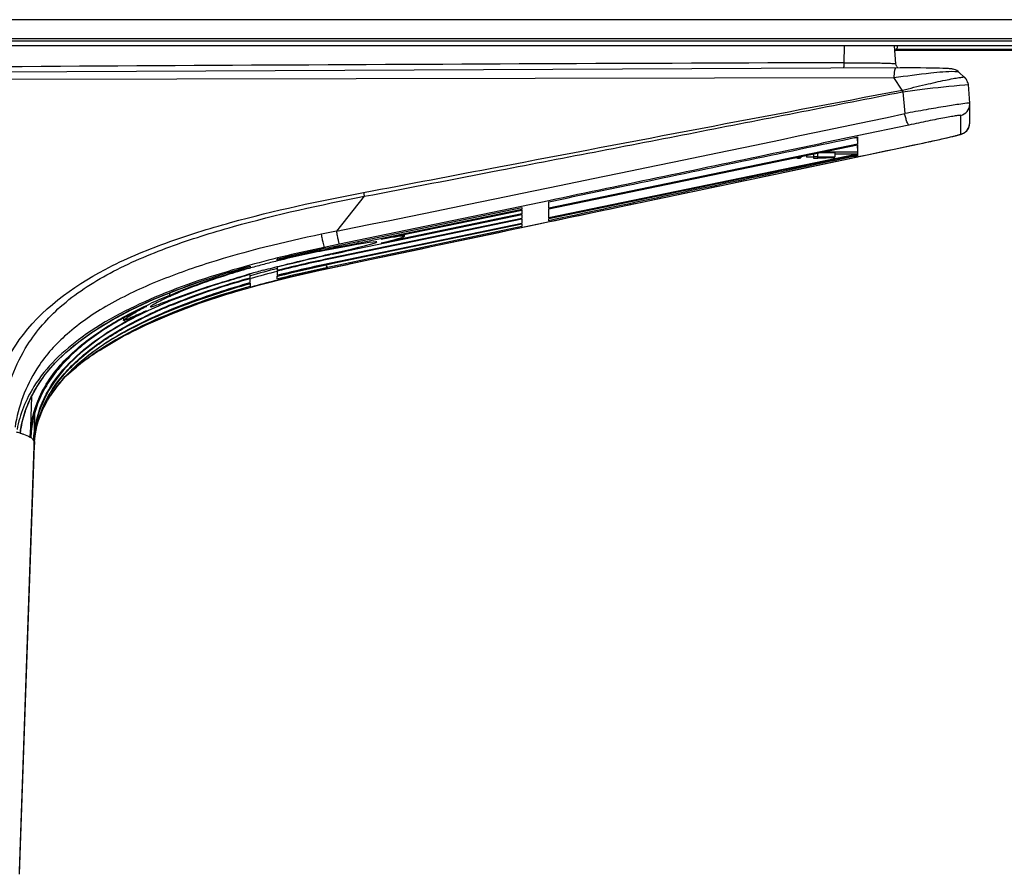
# Model space of a CAD drawing. Units: millimetres. Extents: x 0 to 3810, y 0 to 2540.
# Drawn here: x 2587 to 2631, y 1010 to 1048 of the extents above; entities that cross this region are included whole.
import ezdxf

# ---------------------------------------------------------------- set-up
doc = ezdxf.new("R2010")
doc.units = ezdxf.units.MM
doc.header["$LTSCALE"] = 209.55
doc.layers.get('0').update_dxf_attribs({"linetype": 'CONTINUOUS'})
doc.layers.add('6_ALL_SURFS', color=7, linetype='CONTINUOUS')
doc.layers.add('7_ALL_FEATURES', color=7, linetype='CONTINUOUS')

msp = doc.modelspace()

# ---------------------------------------------------------------- linework, layer by layer
at = {"color": 7, "linetype": 'Continuous'}
for p, q in [((2625.826, 1046.177), (3066.368, 1046.177)), ((2625.863, 1046.227), (3066.368, 1046.227))]:
    msp.add_line(p, q, dxfattribs=at)
at = {"layer": '6_ALL_SURFS', "color": 7, "linetype": 'Continuous'}
msp.add_line((2628.848, 1044.992), (2628.629, 1045.188), dxfattribs=at)
at = {"layer": '7_ALL_FEATURES', "color": 7, "linetype": 'Continuous'}
for p, q in [((2701.894, 1047.527), (2534.296, 1047.527)), ((2701.884, 1046.577), (2532.676, 1046.577)), ((2701.884, 1046.377), (2532.876, 1046.377)), ((2701.894, 1046.677), (2534.903, 1046.677)), ((2623.547, 1045.625), (2623.558, 1046.377)), ((2625.83, 1045.577), (2625.76, 1046.377)), ((2625.904, 1046.366), (2625.761, 1046.366)), ((2625.904, 1046.366), (2625.904, 1046.377)), ((2626.022, 1045.396), (2567.413, 1045.108)), ((2626.337, 1045.396), (2626.022, 1045.396)), ((2626.636, 1045.395), (2626.337, 1045.396)), ((2626.914, 1045.393), (2626.636, 1045.395)), ((2627.167, 1045.391), (2626.914, 1045.393)), ((2627.392, 1045.387), (2627.167, 1045.391)), ((2627.589, 1045.384), (2627.392, 1045.387)), ((2627.758, 1045.379), (2627.589, 1045.384)), ((2627.901, 1045.375), (2627.758, 1045.379)), ((2627.962, 1045.373), (2627.901, 1045.375)), ((2628.018, 1045.37), (2627.962, 1045.373)), ((2628.068, 1045.368), (2628.018, 1045.37)), ((2628.113, 1045.366), (2628.068, 1045.368)), ((2628.153, 1045.363), (2628.113, 1045.366)), ((2628.189, 1045.361), (2628.153, 1045.363)), ((2628.221, 1045.358), (2628.189, 1045.361)), ((2628.25, 1045.356), (2628.221, 1045.358)), ((2628.277, 1045.353), (2628.25, 1045.356)), ((2628.304, 1045.349), (2628.277, 1045.353)), ((2628.332, 1045.345), (2628.304, 1045.349)), ((2628.365, 1045.338), (2628.332, 1045.345)), ((2628.405, 1045.327), (2628.365, 1045.338)), ((2628.457, 1045.307), (2628.405, 1045.327)), ((2628.519, 1045.276), (2628.457, 1045.307)), ((2628.576, 1045.235), (2628.519, 1045.276)), ((2628.594, 1045.22), (2628.576, 1045.235)), ((2628.593, 1045.22), (2628.594, 1045.22)), ((2628.593, 1045.22), (2628.629, 1045.188)), ((2567.329, 1044.863), (2625.737, 1044.971)), ((2626.103, 1044.411), (2625.737, 1044.971)), ((2628.848, 1044.993), (2628.848, 1044.992)), ((2628.863, 1044.979), (2628.848, 1044.992)), ((2628.884, 1044.957), (2628.863, 1044.979)), ((2628.873, 1044.65), (2629.012, 1044.662)), ((2628.904, 1044.934), (2628.884, 1044.957)), ((2628.923, 1044.909), (2628.904, 1044.934)), ((2628.94, 1044.884), (2628.923, 1044.909)), ((2628.955, 1044.859), (2628.94, 1044.884)), ((2628.968, 1044.833), (2628.955, 1044.859)), ((2628.979, 1044.807), (2628.968, 1044.833)), ((2628.989, 1044.781), (2628.979, 1044.807)), ((2628.996, 1044.757), (2628.989, 1044.781)), ((2628.992, 1044.772), (2629.001, 1044.74)), ((2629.001, 1044.74), (2628.996, 1044.757)), ((2629.001, 1044.74), (2629.014, 1044.662)), ((2629.012, 1044.662), (2629.014, 1044.662)), ((2629.014, 1044.662), (2629.087, 1043.83)), ((2626.103, 1044.411), (2626.119, 1044.415)), ((2626.116, 1044.337), (2626.129, 1044.339)), ((2626.129, 1044.339), (2626.219, 1043.375)), ((2629.089, 1043.787), (2629.087, 1043.83)), ((2629.089, 1042.957), (2629.089, 1043.787)), ((2628.69, 1042.469), (2628.69, 1043.297)), ((2626.402, 1042.871), (2624.121, 1042.39)), ((2629.072, 1042.827), (2629.087, 1042.912)), ((2629.087, 1042.912), (2629.089, 1042.957)), ((2628.462, 1042.398), (2628.507, 1042.409)), ((2628.507, 1042.409), (2628.548, 1042.42)), ((2628.548, 1042.42), (2628.585, 1042.43)), ((2628.585, 1042.43), (2628.618, 1042.439)), ((2628.618, 1042.439), (2628.649, 1042.448)), ((2628.649, 1042.448), (2628.676, 1042.456)), ((2628.676, 1042.456), (2628.702, 1042.464)), ((2628.702, 1042.464), (2628.728, 1042.473)), ((2628.728, 1042.473), (2628.755, 1042.483)), ((2628.755, 1042.483), (2628.785, 1042.496)), ((2628.785, 1042.496), (2628.82, 1042.513)), ((2628.82, 1042.513), (2628.861, 1042.538)), ((2628.861, 1042.538), (2628.908, 1042.572)), ((2628.908, 1042.572), (2628.957, 1042.619)), ((2628.957, 1042.619), (2629.004, 1042.679)), ((2629.004, 1042.679), (2629.043, 1042.749)), ((2629.043, 1042.749), (2629.072, 1042.827)), ((2624.13, 1042.018), (2610.494, 1039.192)), ((2610.494, 1039.162), (2624.13, 1041.989)), ((2620.987, 1040.806), (2627.073, 1042.085)), ((2623.988, 1042.312), (2624.13, 1042.313)), ((2623.988, 1042.312), (2624.13, 1042.313)), ((2624.114, 1041.988), (2624.13, 1041.674)), ((2624.115, 1042.312), (2624.13, 1042.018)), ((2624.13, 1042.342), (2624.13, 1042.018)), ((2624.13, 1041.989), (2624.13, 1041.59)), ((2626.943, 1042.058), (2626.945, 1042.058)), ((2627.073, 1042.085), (2627.318, 1042.138)), ((2627.318, 1042.138), (2627.543, 1042.186)), ((2627.543, 1042.186), (2627.747, 1042.231)), ((2627.747, 1042.231), (2627.93, 1042.273)), ((2627.93, 1042.273), (2628.093, 1042.31)), ((2628.093, 1042.31), (2628.235, 1042.343)), ((2628.235, 1042.343), (2628.358, 1042.372)), ((2628.358, 1042.372), (2628.462, 1042.398)), ((2624.13, 1041.59), (2610.494, 1038.764)), ((2610.494, 1038.735), (2624.13, 1041.561)), ((2622.193, 1041.587), (2622.193, 1041.446)), ((2622.38, 1041.446), (2622.38, 1041.626)), ((2623.13, 1041.646), (2622.475, 1041.646)), ((2624.13, 1041.674), (2622.61, 1041.674)), ((2623.13, 1041.646), (2623.13, 1041.446)), ((2624.13, 1041.59), (2623.13, 1041.59)), ((2624.13, 1041.561), (2624.13, 1041.517)), ((2621.38, 1041.413), (2621.349, 1041.412)), ((2621.38, 1041.424), (2621.38, 1041.413)), ((2621.443, 1041.417), (2621.38, 1041.413)), ((2621.443, 1041.432), (2621.443, 1041.417)), ((2621.443, 1041.427), (2621.474, 1041.424)), ((2621.474, 1041.421), (2621.443, 1041.417)), ((2621.474, 1041.437), (2621.467, 1041.437)), ((2621.568, 1041.431), (2621.474, 1041.437)), ((2621.474, 1041.424), (2621.474, 1041.421)), ((2621.474, 1041.408), (2621.568, 1041.413)), ((2621.568, 1041.449), (2621.544, 1041.453)), ((2621.63, 1041.425), (2621.568, 1041.431)), ((2621.568, 1041.413), (2621.63, 1041.42)), ((2621.63, 1041.471), (2621.63, 1041.425)), ((2621.88, 1041.522), (2621.88, 1041.446)), ((2622.193, 1041.446), (2621.88, 1041.446)), ((2622.38, 1041.464), (2622.193, 1041.464)), ((2622.193, 1041.438), (2622.193, 1041.403)), ((2622.193, 1041.403), (2622.38, 1041.403)), ((2623.13, 1041.446), (2622.38, 1041.446)), ((2622.38, 1041.403), (2623.13, 1041.438)), ((2622.912, 1041.438), (2622.38, 1041.413)), ((2622.38, 1041.413), (2622.38, 1041.438)), ((2624.08, 1041.503), (2623.157, 1041.309)), ((2624.08, 1041.503), (2623.158, 1041.309)), ((2623.931, 1041.52), (2623.957, 1041.52)), ((2615.235, 1039.595), (2620.987, 1040.806)), ((2602.336, 1039.72), (2601.111, 1038.177)), ((2610.485, 1039.526), (2601.242, 1037.599)), ((2610.494, 1039.192), (2610.494, 1039.481)), ((2610.522, 1038.601), (2615.235, 1039.595)), ((2600.64, 1037.427), (2609.294, 1039.23)), ((2609.294, 1039.139), (2602.051, 1037.637)), ((2603.079, 1037.821), (2609.294, 1039.109)), ((2609.294, 1038.943), (2603.079, 1037.655)), ((2609.294, 1039.23), (2609.294, 1039.139)), ((2609.294, 1039.109), (2609.294, 1038.943)), ((2610.494, 1038.764), (2610.494, 1039.162)), ((2609.294, 1038.516), (2600.866, 1036.769)), ((2609.294, 1038.735), (2600.922, 1037)), ((2609.294, 1038.706), (2600.922, 1036.971)), ((2602.051, 1037.413), (2609.294, 1038.914)), ((2606.617, 1037.776), (2610.522, 1038.601)), ((2609.294, 1038.914), (2609.294, 1038.735)), ((2609.294, 1038.706), (2609.294, 1038.516)), ((2609.987, 1038.488), (2609.989, 1038.488)), ((2610.494, 1038.641), (2610.494, 1038.735)), ((2601.111, 1038.177), (2600.445, 1038.04)), ((2609.294, 1038.388), (2600.652, 1036.562)), ((2609.294, 1038.486), (2600.846, 1036.735)), ((2609.294, 1038.486), (2609.294, 1038.388)), ((2602.051, 1037.721), (2602.051, 1037.637)), ((2603.409, 1037.098), (2606.617, 1037.776)), ((2604.094, 1038.031), (2604.094, 1037.948)), ((2601.242, 1037.599), (2600.572, 1037.46)), ((2600.654, 1037.371), (2600.718, 1037.384)), ((2600.757, 1037.357), (2600.661, 1037.339)), ((2600.718, 1037.384), (2600.738, 1037.37)), ((2600.738, 1037.37), (2600.757, 1037.357)), ((2603.407, 1037.266), (2600.97, 1036.746)), ((2598.494, 1036.894), (2598.494, 1036.941)), ((2598.494, 1036.894), (2598.504, 1036.897)), ((2598.494, 1036.894), (2598.504, 1036.897)), ((2598.512, 1036.868), (2598.495, 1036.864)), ((2600.729, 1036.53), (2603.409, 1037.098)), ((2600.866, 1036.769), (2600.846, 1036.735)), ((2600.922, 1037), (2600.922, 1036.971)), ((2595.18, 1035.986), (2596.316, 1036.347)), ((2596.316, 1036.347), (2597.294, 1036.628)), ((2597.294, 1036.628), (2597.294, 1036.579)), ((2597.313, 1036.553), (2597.301, 1036.549)), ((2597.315, 1036.551), (2597.303, 1036.548)), ((2598.494, 1036.583), (2598.494, 1036.443)), ((2598.494, 1036.443), (2598.526, 1036.451)), ((2598.494, 1036.443), (2598.526, 1036.451)), ((2598.494, 1036.414), (2598.532, 1036.424)), ((2598.494, 1036.414), (2598.533, 1036.423)), ((2598.494, 1036.414), (2598.494, 1036.226)), ((2599.105, 1036.164), (2600.383, 1036.456)), ((2600.381, 1036.456), (2600.383, 1036.456)), ((2600.383, 1036.456), (2600.882, 1036.563)), ((2600.719, 1036.576), (2600.652, 1036.562)), ((2600.97, 1036.746), (2600.659, 1036.68)), ((2600.849, 1036.721), (2600.659, 1036.68)), ((2600.66, 1036.516), (2600.662, 1036.516)), ((2600.97, 1036.746), (2600.849, 1036.721)), ((2594.082, 1035.593), (2595.18, 1035.986)), ((2597.294, 1036.121), (2597.294, 1036.262)), ((2597.294, 1036.203), (2597.309, 1036.207)), ((2597.294, 1036.203), (2597.309, 1036.207)), ((2597.294, 1036.079), (2597.341, 1036.092)), ((2597.294, 1036.079), (2597.341, 1036.092)), ((2597.294, 1035.906), (2597.294, 1036.092)), ((2597.294, 1035.878), (2597.294, 1035.738)), ((2597.71, 1035.808), (2599.105, 1036.164)), ((2598.418, 1035.994), (2598.536, 1036.024)), ((2598.418, 1035.994), (2598.536, 1036.023)), ((2598.494, 1036.226), (2598.537, 1036.237)), ((2598.494, 1036.226), (2598.537, 1036.236)), ((2598.544, 1036.21), (2598.494, 1036.197)), ((2598.544, 1036.209), (2598.494, 1036.197)), ((2598.494, 1036.059), (2598.494, 1036.197)), ((2598.526, 1036.068), (2598.494, 1036.059)), ((2598.526, 1036.067), (2598.494, 1036.059)), ((2598.549, 1036.189), (2598.506, 1036.178)), ((2598.55, 1036.188), (2598.506, 1036.178)), ((2593.039, 1035.171), (2594.082, 1035.593)), ((2593.737, 1035.453), (2593.737, 1035.342)), ((2596.355, 1035.417), (2597.71, 1035.808)), ((2597.294, 1035.852), (2597.261, 1035.843)), ((2597.294, 1035.852), (2597.262, 1035.842)), ((2597.297, 1035.694), (2597.34, 1035.706)), ((2597.297, 1035.694), (2597.34, 1035.706)), ((2592.066, 1034.721), (2593.039, 1035.171)), ((2593.716, 1035.124), (2593.768, 1035.144)), ((2593.77, 1035.303), (2593.757, 1035.297)), ((2595.059, 1034.991), (2596.355, 1035.417)), ((2591.18, 1034.251), (2592.066, 1034.721)), ((2593.837, 1034.532), (2595.059, 1034.991)), ((2590.396, 1033.77), (2591.18, 1034.251)), ((2591.694, 1034.328), (2591.694, 1034.23)), ((2592.707, 1034.043), (2593.837, 1034.532)), ((2589.725, 1033.292), (2590.396, 1033.77)), ((2591.687, 1033.532), (2592.707, 1034.043)), ((2589.157, 1032.82), (2589.725, 1033.292)), ((2590.793, 1033.011), (2591.687, 1033.532)), ((2590.619, 1032.899), (2590.793, 1033.011)), ((2588.668, 1032.341), (2589.157, 1032.82)), ((2588.242, 1031.843), (2588.668, 1032.341)), ((2589.172, 1031.778), (2589.473, 1032.05)), ((2589.475, 1032.051), (2589.473, 1032.05)), ((2589.475, 1032.051), (2589.563, 1032.127)), ((2589.563, 1032.127), (2589.616, 1032.17)), ((2589.613, 1032.168), (2589.616, 1032.17)), ((2587.879, 1031.318), (2588.242, 1031.843)), ((2589.008, 1031.608), (2589.172, 1031.778)), ((2587.584, 1030.777), (2587.879, 1031.318)), ((2587.361, 1030.229), (2587.584, 1030.777)), ((2587.637, 1030.873), (2587.574, 1029.077)), ((2587.206, 1029.687), (2587.361, 1030.229)), ((2587.771, 1030.084), (2587.73, 1028.915)), ((2587.148, 1029.39), (2587.126, 1029.255)), ((2587.148, 1029.389), (2587.206, 1029.687)), ((2587.098, 1009.884), (2587.769, 1029.105)), ((2587.574, 1029.077), (2587.606, 1029.055)), ((2587.73, 1028.917), (2587.742, 1028.887)), ((2587.773, 1029.136), (2587.758, 1028.714)), ((2587.098, 1009.751), (2587.76, 1028.714)), ((2587.73, 1028.915), (2587.742, 1028.888)), ((2587.758, 1028.714), (2587.758, 1028.684)), ((2587.758, 1028.672), (2587.758, 1028.663))]:
    msp.add_line(p, q, dxfattribs=at)
for centre, radius, start, end in [((2625.604, 1046.377), 0.3, 306.2264, 358), ((2663.929, -11088.018), 12133.71, 90.1906823, 90.4460082), ((2626.128, 1045.604), 0.299, 209.2984, 224.2907), ((2628.514, 1044.617), 0.502, 34.0361, 48.4644), ((2628.515, 1044.618), 0.501, 19.6026, 33.986), ((2628.518, 1044.619), 0.498, 17.9047, 19.5734), ((2628.589, 1043.787), 0.5, 281.7054, 359.9923), ((1879.427, 4587.414), 3621.866, 281.493547, 281.89916), ((2628.589, 1042.958), 0.5, 281.7053, 359.8778), ((2631.802, 975.995), 65.963, 96.84555, 97.19035), ((2611.569, 1041.446), 9.393, 189.5385, 190.588), ((2612.552, 979.939), 58.709, 101.7056, 103.85362), ((2609.48, 992.255), 45.972, 101.0693, 103.8126), ((2608.896, 994.615), 43.51, 100.9093, 103.8074), ((2600.074, 1036.31), 1.253, 63.1128, 66.5638), ((2600.644, 1037.081), 0.279, 15.6801, 22.7286), ((2608.012, 998.258), 39.761, 103.8483, 104.7424), ((2612.295, 981.851), 56.309, 101.6525, 104.1543), ((2612.3, 981.801), 56.331, 101.6528, 104.1467), ((2612.313, 981.327), 56.611, 101.6663, 104.0837), ((2606.773, 1002.843), 35.012, 105.6971, 106.0282), ((2611.995, 983.72), 54.588, 104.9701, 105.6328), ((2609.638, 992.578), 45.338, 104.2293, 105.7798), ((2607.328, 1000.858), 37.073, 104.7422, 105.672), ((2609.729, 992.084), 45.718, 104.2255, 105.7217), ((2612.351, 981.424), 56.366, 101.9792, 104.1985), ((2612.312, 981.21), 56.697, 101.6675, 104.0537), ((2612.456, 981.245), 56.677, 102.0139, 104.2032), ((2612.719, 979.515), 58.262, 102.22636, 103.37424), ((2613.462, 976.13), 61.728, 101.96939, 102.2344), ((2599.397, 1037.816), 1.812, 314.1681, 316.8452), ((2610.977, 987.373), 50.797, 105.6374, 105.8498), ((2610.056, 990.281), 47.172, 104.2837, 105.6388), ((2611.601, 984.231), 53.416, 103.3776, 104.1581), ((2602.202, 1014.562), 22.438, 112.1628, 114.654), ((2602.166, 1014.829), 21.939, 112.595, 114.8616), ((2600.079, 1019.228), 17.099, 115.5315, 119.2098), ((2600.126, 1019.134), 17.175, 115.5385, 119.1793), ((2601.078, 1017.196), 19.334, 115.3621, 115.6095), ((2601.907, 1015.265), 21.269, 112.6867, 115.3783), ((2601.272, 1016.786), 19.787, 114.895, 115.3613), ((2602.019, 1014.988), 21.541, 112.4117, 115.3322), ((2602.951, 1012.818), 23.93, 112.4917, 112.7331), ((2597.606, 1022.183), 12.792, 123.11, 124.7079), ((2597.485, 1022.56), 12.425, 123.6214, 125.2008), ((2596.874, 1023.219), 11.524, 125.2847, 128.0959), ((2597.324, 1022.592), 12.296, 124.7147, 125.3095), ((2597.175, 1023.003), 11.885, 125.2107, 125.8133), ((2596.339, 1023.909), 10.651, 128.1186, 129.1387), ((2592.201, 1028.557), 5.123, 161.1098, 170.2813), ((2592.738, 1028.461), 5.668, 170.2463, 171.9508), ((2586.281, 1025.931), 3.429, 75.7379, 78.4157), ((2592.763, 1028.539), 5.008, 177.0742, 178.0007), ((2592.678, 1028.543), 4.922, 176.0241, 177.0744)]:
    msp.add_arc(centre, radius, start, end, dxfattribs=at)
for major_axis, start_param, end_param in [((6.2, 1.286), 7.11428, 7.376221), ((5, 1.037), -0.930437, 0.956237), ((6.2, 1.286), 5.697893, 6.858762), ((6.2, 1.286), -1.067236, -0.84081)]:
    msp.add_ellipse((2597.894, 1036.663), major_axis=major_axis, ratio=0.023425, start_param=start_param, end_param=end_param, dxfattribs=at)
for points, knots in [([(2623.52, 1045.382), (2623.525, 1045.395), (2623.543, 1045.475), (2623.546, 1045.557), (2623.547, 1045.625)], [0, 0, 0, 0, 0.16933, 1, 1, 1, 1]), ([(2623.547, 1045.625), (2623.829, 1045.626), (2624.241, 1045.625), (2624.771, 1045.62), (2625.117, 1045.615), (2625.404, 1045.607), (2625.602, 1045.601), (2625.718, 1045.593), (2625.778, 1045.59), (2625.807, 1045.583), (2625.83, 1045.582), (2625.83, 1045.577)], [0, 0, 0, 0, 0.369306, 0.541891, 0.69562, 0.823387, 0.919294, 0.953857, 0.978951, 0.994305, 1, 1, 1, 1]), ([(2625.832, 1045.395), (2625.816, 1045.395), (2625.785, 1045.347), (2625.753, 1045.211), (2625.74, 1045.073), (2625.737, 1044.971)], [0, 0, 0, 0, 0.103183, 0.314682, 1, 1, 1, 1]), ([(2625.737, 1044.971), (2626.281, 1045.043), (2627.173, 1045.159), (2628.073, 1045.251), (2628.425, 1045.244)], [0, 0, 0, 0, 0.609295, 1, 1, 1, 1]), ([(2628.425, 1045.244), (2628.442, 1045.244), (2628.493, 1045.241), (2628.545, 1045.239), (2628.577, 1045.228)], [0, 0, 0, 0, 0.335296, 1, 1, 1, 1]), ([(2628.577, 1045.228), (2628.58, 1045.227), (2628.586, 1045.225), (2628.591, 1045.222), (2628.593, 1045.22)], [0, 0, 0, 0, 0.562304, 1, 1, 1, 1]), ([(2626.119, 1044.415), (2626.456, 1044.497), (2626.948, 1044.618), (2627.58, 1044.76), (2627.988, 1044.852), (2628.325, 1044.916), (2628.584, 1044.97), (2628.742, 1044.981), (2628.828, 1045.005), (2628.848, 1044.993)], [0, 0, 0, 0, 0.372242, 0.544438, 0.696324, 0.821544, 0.915599, 0.975472, 1, 1, 1, 1]), ([(2626.129, 1044.339), (2626.416, 1044.379), (2627.328, 1044.501), (2628.244, 1044.598), (2628.873, 1044.65)], [0, 0, 0, 0, 0.314175, 1, 1, 1, 1]), ([(2602.306, 1039.889), (2604.297, 1040.266), (2612.23, 1041.771), (2620.161, 1043.288), (2626.103, 1044.411)], [0, 0, 0, 0, 0.250981, 1, 1, 1, 1]), ([(2602.336, 1039.72), (2604.326, 1040.103), (2609.292, 1041.062), (2617.221, 1042.588), (2623.156, 1043.756), (2626.116, 1044.337)], [0, 0, 0, 0, 0.250964, 0.626387, 1, 1, 1, 1]), ([(2629.044, 1043.836), (2628.925, 1043.832), (2628.587, 1043.78), (2627.962, 1043.687), (2627.138, 1043.544), (2626.534, 1043.434), (2626.219, 1043.375)], [0, 0, 0, 0, 0.124197, 0.356979, 0.663859, 1, 1, 1, 1]), ([(2629.087, 1043.83), (2629.087, 1043.832), (2629.072, 1043.841), (2629.057, 1043.836), (2629.044, 1043.836)], [0, 0, 0, 0, 0.088393, 1, 1, 1, 1]), ([(2626.402, 1042.871), (2626.384, 1042.87), (2626.348, 1042.935), (2626.308, 1043.03), (2626.26, 1043.192), (2626.232, 1043.311), (2626.219, 1043.375)], [0, 0, 0, 0, 0.0987, 0.319318, 0.635722, 1, 1, 1, 1]), ([(2628.69, 1043.297), (2628.69, 1043.301), (2628.666, 1043.299), (2628.64, 1043.299), (2628.578, 1043.29), (2628.461, 1043.273), (2628.261, 1043.239), (2627.974, 1043.187), (2627.626, 1043.12), (2627.096, 1043.016), (2626.683, 1042.931), (2626.402, 1042.871)], [0, 0, 0, 0, 0.005151, 0.020092, 0.044917, 0.079353, 0.175284, 0.303279, 0.457274, 0.630105, 1, 1, 1, 1]), ([(2626.943, 1042.058), (2627.171, 1042.106), (2627.498, 1042.176), (2627.913, 1042.269), (2628.173, 1042.328), (2628.384, 1042.379), (2628.527, 1042.415), (2628.611, 1042.439), (2628.654, 1042.451), (2628.675, 1042.461), (2628.69, 1042.465), (2628.69, 1042.469)], [0, 0, 0, 0, 0.387801, 0.559875, 0.709655, 0.832126, 0.923139, 0.955832, 0.979604, 0.994277, 1, 1, 1, 1]), ([(2609.987, 1038.488), (2611.398, 1038.786), (2617.049, 1039.978), (2622.701, 1041.167), (2626.943, 1042.058)], [0, 0, 0, 0, 0.249546, 1, 1, 1, 1]), ([(2624.121, 1042.39), (2622.988, 1042.151), (2618.444, 1041.193), (2613.898, 1040.24), (2610.485, 1039.526)], [0, 0, 0, 0, 0.24925, 1, 1, 1, 1]), ([(2610.494, 1039.481), (2611.633, 1039.719), (2616.179, 1040.67), (2620.724, 1041.625), (2624.13, 1042.342)], [0, 0, 0, 0, 0.25055, 1, 1, 1, 1]), ([(2623.157, 1041.309), (2622.101, 1041.087), (2617.879, 1040.199), (2613.658, 1039.309), (2610.494, 1038.641)], [0, 0, 0, 0, 0.250309, 1, 1, 1, 1]), ([(2623.939, 1041.488), (2623.952, 1041.49), (2623.986, 1041.493), (2624.112, 1041.514), (2624.08, 1041.503)], [0, 0, 0, 0, 0.28366, 1, 1, 1, 1]), ([(2623.957, 1041.52), (2623.973, 1041.519), (2624.031, 1041.519), (2624.088, 1041.518), (2624.13, 1041.517)], [0, 0, 0, 0, 0.272513, 1, 1, 1, 1]), ([(2624.13, 1041.517), (2624.13, 1041.513), (2624.104, 1041.514), (2624.093, 1041.506), (2624.08, 1041.503)], [0, 0, 0, 0, 0.23539, 1, 1, 1, 1]), ([(2585.898, 1030.578), (2585.982, 1031.009), (2586.263, 1031.993), (2587.548, 1034.351), (2590.25, 1036.318), (2593.574, 1037.707), (2597.387, 1038.887), (2600.332, 1039.516), (2602.306, 1039.889)], [0, 0, 0, 0, 0.066133, 0.153289, 0.399932, 0.546891, 0.697411, 1, 1, 1, 1]), ([(2586.353, 1030.329), (2586.545, 1031.32), (2587.187, 1033.006), (2588.942, 1035.016), (2591.136, 1036.432), (2593.747, 1037.538), (2597.495, 1038.707), (2600.394, 1039.342), (2602.336, 1039.72)], [0, 0, 0, 0, 0.154051, 0.266799, 0.401793, 0.548259, 0.698299, 1, 1, 1, 1]), ([(2600.882, 1036.563), (2601.639, 1036.723), (2604.674, 1037.366), (2607.709, 1038.007), (2609.987, 1038.488)], [0, 0, 0, 0, 0.249444, 1, 1, 1, 1]), ([(2601.242, 1037.599), (2601.238, 1037.602), (2601.236, 1037.621), (2601.224, 1037.654), (2601.212, 1037.711), (2601.187, 1037.816), (2601.154, 1037.974), (2601.126, 1038.107), (2601.111, 1038.177)], [0, 0, 0, 0, 0.024363, 0.086845, 0.184651, 0.313254, 0.637608, 1, 1, 1, 1]), ([(2600.445, 1038.04), (2598.776, 1037.695), (2596.294, 1037.093), (2593.121, 1035.969), (2590.944, 1034.935), (2589.127, 1033.675), (2587.599, 1031.931), (2587.045, 1030.424), (2586.905, 1029.52)], [0, 0, 0, 0, 0.301414, 0.450378, 0.594438, 0.726399, 0.838294, 1, 1, 1, 1]), ([(2600.572, 1037.46), (2600.561, 1037.473), (2600.56, 1037.54), (2600.522, 1037.657), (2600.489, 1037.837), (2600.46, 1037.969), (2600.445, 1038.04)], [0, 0, 0, 0, 0.08662, 0.313133, 0.637619, 1, 1, 1, 1]), ([(2597.894, 1036.456), (2598.159, 1036.527), (2599.158, 1036.786), (2600.162, 1037.022), (2600.901, 1037.189)], [0, 0, 0, 0, 0.265952, 1, 1, 1, 1]), ([(2600.912, 1037.157), (2600.72, 1037.114), (2599.912, 1036.933), (2599.106, 1036.74), (2598.494, 1036.583)], [0, 0, 0, 0, 0.237236, 1, 1, 1, 1]), ([(2597.281, 1036.676), (2595.937, 1036.309), (2593.361, 1035.48), (2590.016, 1033.812), (2587.772, 1031.701), (2587.124, 1030.084), (2586.994, 1029.418)], [0, 0, 0, 0, 0.317214, 0.614362, 0.845479, 1, 1, 1, 1]), ([(2587.354, 1030.215), (2587.593, 1030.913), (2588.243, 1031.979), (2589.514, 1033.173), (2591.288, 1034.402), (2593.912, 1035.605), (2596.145, 1036.313), (2597.294, 1036.628)], [0, 0, 0, 0, 0.180925, 0.296652, 0.426333, 0.707944, 1, 1, 1, 1]), ([(2593.737, 1035.342), (2593.995, 1035.455), (2595.157, 1035.931), (2596.356, 1036.317), (2597.294, 1036.579)], [0, 0, 0, 0, 0.22429, 1, 1, 1, 1]), ([(2597.106, 1036.494), (2596.779, 1036.4), (2595.649, 1036.056), (2594.536, 1035.649), (2593.77, 1035.303)], [0, 0, 0, 0, 0.288247, 1, 1, 1, 1]), ([(2600.719, 1036.576), (2600.707, 1036.575), (2600.681, 1036.622), (2600.668, 1036.653), (2600.659, 1036.68)], [0, 0, 0, 0, 0.310886, 1, 1, 1, 1]), ([(2588.34, 1030.695), (2588.775, 1031.457), (2590.038, 1032.757), (2592.313, 1034.113), (2594.761, 1035.136), (2596.445, 1035.666), (2597.294, 1035.906)], [0, 0, 0, 0, 0.249123, 0.499239, 0.749587, 1, 1, 1, 1]), ([(2597.294, 1035.878), (2595.642, 1035.413), (2593.184, 1034.576), (2590.209, 1032.855), (2588.943, 1031.638), (2588.477, 1030.92)], [0, 0, 0, 0, 0.500361, 0.750578, 1, 1, 1, 1]), ([(2597.294, 1036.262), (2596.967, 1036.17), (2595.768, 1035.82), (2594.584, 1035.417), (2593.737, 1035.084)], [0, 0, 0, 0, 0.271477, 1, 1, 1, 1]), ([(2593.768, 1035.144), (2593.987, 1035.226), (2595.086, 1035.63), (2596.203, 1035.982), (2597.104, 1036.238)], [0, 0, 0, 0, 0.199917, 1, 1, 1, 1]), ([(2593.796, 1034.927), (2594.073, 1035.042), (2595.22, 1035.492), (2596.396, 1035.867), (2597.294, 1036.121)], [0, 0, 0, 0, 0.242913, 1, 1, 1, 1]), ([(2593.806, 1034.902), (2594.082, 1035.016), (2595.226, 1035.465), (2596.399, 1035.838), (2597.294, 1036.092)], [0, 0, 0, 0, 0.242935, 1, 1, 1, 1]), ([(2597.294, 1035.738), (2596.089, 1035.397), (2593.781, 1034.637), (2591.585, 1033.558), (2590.606, 1032.907)], [0, 0, 0, 0, 0.515611, 1, 1, 1, 1]), ([(2597.261, 1035.843), (2596.773, 1035.704), (2594.879, 1035.13), (2593.022, 1034.4), (2591.724, 1033.704)], [0, 0, 0, 0, 0.25639, 1, 1, 1, 1]), ([(2591.74, 1033.561), (2592.163, 1033.787), (2593.953, 1034.652), (2595.846, 1035.286), (2597.297, 1035.694)], [0, 0, 0, 0, 0.241317, 1, 1, 1, 1]), ([(2593.757, 1035.297), (2593.633, 1035.242), (2593.419, 1035.141), (2593.173, 1035.017), (2593.029, 1034.936), (2592.957, 1034.894), (2592.918, 1034.864), (2592.894, 1034.847), (2592.894, 1034.84)], [0, 0, 0, 0, 0.414461, 0.726248, 0.839897, 0.92376, 0.976989, 1, 1, 1, 1]), ([(2592.894, 1034.84), (2592.894, 1034.835), (2592.922, 1034.835), (2592.98, 1034.854), (2593.147, 1034.907), (2593.394, 1035.003), (2593.599, 1035.08), (2593.716, 1035.124)], [0, 0, 0, 0, 0.01621, 0.063209, 0.254987, 0.571078, 1, 1, 1, 1]), ([(2587.574, 1029.077), (2587.598, 1029.765), (2587.969, 1031.15), (2589.3, 1032.786), (2590.981, 1034.023), (2592.212, 1034.665), (2592.842, 1034.955)], [0, 0, 0, 0, 0.249013, 0.498814, 0.749308, 1, 1, 1, 1]), ([(2592.709, 1034.856), (2592.096, 1034.567), (2590.898, 1033.927), (2589.267, 1032.699), (2587.984, 1031.083), (2587.63, 1029.728), (2587.606, 1029.055)], [0, 0, 0, 0, 0.250687, 0.501158, 0.750948, 1, 1, 1, 1]), ([(2591.694, 1034.23), (2591.694, 1034.239), (2591.722, 1034.263), (2591.768, 1034.303), (2591.854, 1034.362), (2592.023, 1034.473), (2592.311, 1034.643), (2592.564, 1034.78), (2592.709, 1034.856)], [0, 0, 0, 0, 0.024079, 0.078611, 0.16368, 0.27822, 0.589711, 1, 1, 1, 1]), ([(2592.709, 1034.657), (2592.565, 1034.594), (2592.316, 1034.482), (2592.025, 1034.351), (2591.857, 1034.276), (2591.768, 1034.243), (2591.73, 1034.226), (2591.694, 1034.224), (2591.694, 1034.23)], [0, 0, 0, 0, 0.427167, 0.744192, 0.856978, 0.937301, 0.984317, 1, 1, 1, 1]), ([(2587.73, 1028.915), (2587.75, 1029.487), (2588.007, 1030.636), (2588.969, 1032.095), (2590.261, 1033.251), (2591.233, 1033.871), (2591.735, 1034.152)], [0, 0, 0, 0, 0.2494, 0.499189, 0.749494, 1, 1, 1, 1]), ([(2587.767, 1028.885), (2587.814, 1029.556), (2588.206, 1030.845), (2589.45, 1032.373), (2591.01, 1033.558), (2592.177, 1034.19), (2592.791, 1034.481)], [0, 0, 0, 0, 0.256642, 0.495203, 0.740863, 1, 1, 1, 1]), ([(2587.769, 1028.884), (2587.82, 1029.553), (2588.218, 1030.836), (2589.463, 1032.356), (2591.023, 1033.537), (2592.189, 1034.167), (2592.802, 1034.457)], [0, 0, 0, 0, 0.256193, 0.494832, 0.740677, 1, 1, 1, 1]), ([(2591.752, 1034.129), (2591.25, 1033.848), (2590.277, 1033.228), (2588.983, 1032.071), (2588.019, 1030.612), (2587.762, 1029.461), (2587.742, 1028.888)], [0, 0, 0, 0, 0.250484, 0.500784, 0.75058, 1, 1, 1, 1]), ([(2590.618, 1032.898), (2590.707, 1032.956), (2591.074, 1033.189), (2591.451, 1033.406), (2591.74, 1033.561)], [0, 0, 0, 0, 0.244828, 1, 1, 1, 1]), ([(2590.221, 1032.641), (2590.156, 1032.593), (2589.9, 1032.405), (2589.653, 1032.206), (2589.475, 1032.051)], [0, 0, 0, 0, 0.255506, 1, 1, 1, 1]), ([(2587.126, 1029.255), (2587.13, 1029.25), (2587.141, 1029.247), (2587.151, 1029.245), (2587.156, 1029.247)], [0, 0, 0, 0, 0.527095, 1, 1, 1, 1]), ([(2587.156, 1029.247), (2587.199, 1029.234), (2587.342, 1029.189), (2587.486, 1029.136), (2587.574, 1029.077)], [0, 0, 0, 0, 0.294501, 1, 1, 1, 1]), ([(2587.606, 1029.055), (2587.62, 1029.045), (2587.669, 1029.006), (2587.71, 1028.956), (2587.73, 1028.916)], [0, 0, 0, 0, 0.276719, 1, 1, 1, 1]), ([(2587.742, 1028.888), (2587.746, 1028.879), (2587.763, 1028.861), (2587.759, 1028.774), (2587.758, 1028.795)], [0, 0, 0, 0, 0.325422, 1, 1, 1, 1])]:
    msp.add_open_spline(points, degree=3, knots=knots, dxfattribs=at)
for points in [[(2625.867, 1045.457), (2625.847, 1045.494), (2625.834, 1045.536), (2625.83, 1045.577)], [(2626.103, 1044.411), (2626.107, 1044.387), (2626.111, 1044.362), (2626.117, 1044.338)], [(2626.119, 1044.415), (2626.122, 1044.39), (2626.125, 1044.364), (2626.13, 1044.339)], [(2600.572, 1037.46), (2599.468, 1037.23), (2598.369, 1036.973), (2597.281, 1036.676)], [(2587.848, 1029.502), (2587.957, 1029.918), (2588.126, 1030.322), (2588.34, 1030.695)]]:
    msp.add_open_spline(points, degree=3, dxfattribs=at)

doc.saveas('drawing.dxf')
